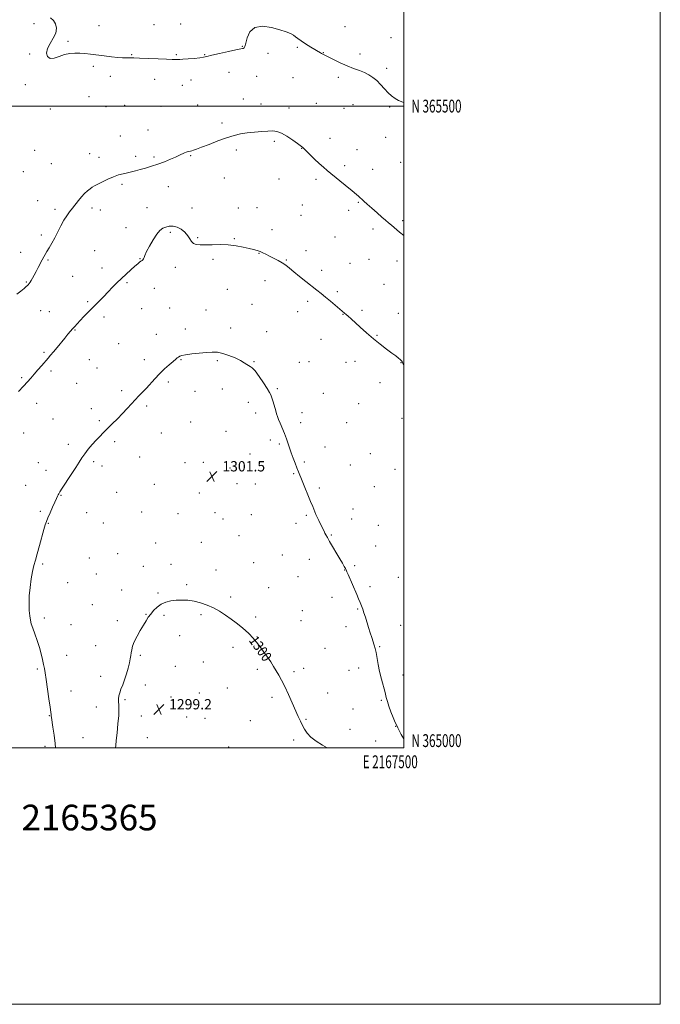
# Model space of a CAD drawing. Extents: x 2164800 to 2167700, y 364800 to 367700.
# Drawn here: x 2167201 to 2167700, y 364800 to 365567 of the extents above; entities that cross this region are included whole.
import ezdxf
from ezdxf.enums import TextEntityAlignment as Align

# ---------------------------------------------------------------- set-up
doc = ezdxf.new("R2010")
doc.units = 0
doc.header["$MEASUREMENT"] = 0
for name, color, linetype, lineweight in [('32000', 7, 'Continuous', 0), ('32001', 7, 'Continuous', 0), ('DTM SPOT ELEVATION', 2, 'Continuous', 13), ('INDEX CONTOUR', 41, 'Continuous', 13), ('INDEX CONTOUR LABEL', 244, 'Continuous', 0), ('INTERMEDIATE CONTOUR', 44, 'Continuous', 0), ('SPOT ELEVATION', 7, 'Continuous', 0), ('TEXT 20', 7, 'Continuous', 0)]:
    doc.layers.add(name, color=color, linetype=linetype, lineweight=lineweight)
doc.styles.add('Style-ITALICS', font='ITALICS.shx')
doc.styles.add('Style-WORKING', font='WORKING.shx')

# ---------------------------------------------------------------- blocks, each defined once
blk = doc.blocks.new('SPOT')
at = {"layer": 'SPOT ELEVATION'}
for p, q in [((-3.91, -3.91), (3.82, 3.81)), ((-1.65, 3.77), (1.72, -3.93))]:
    blk.add_line(p, q, dxfattribs=at)

msp = doc.modelspace()

# ---------------------------------------------------------------- linework, layer by layer
at = {"layer": '32000', "flags": 128}
for points in [[(2164800, 364800), (2167700, 364800), (2167700, 367700), (2164800, 367700), (2164800, 364800)], [(2165000, 365000), (2167500, 365000), (2167500, 367500), (2165000, 367500), (2165000, 365000)], [(2165000, 365500), (2167500, 365500)]]:
    msp.add_lwpolyline(points, dxfattribs=at)
at = {"layer": 'DTM SPOT ELEVATION'}
for p in [(2167211.77, 365564.36, 1307.42), (2167262.55, 365562.71, 1308.33), (2167305.47, 365563.56, 1308.68), (2167326.14, 365563.89, 1308.74), (2167454.33, 365561.79, 1308.87), (2167490.15, 365553.37, 1308.64), (2167238.52, 365550.43, 1308.11), (2167374.29, 365546.5, 1308.06), (2167417.05, 365545.87, 1307.83), (2167208.48, 365540.59, 1307.93), (2167288.03, 365540, 1308.05), (2167322.9, 365540.21, 1308.1), (2167344.94, 365540.19, 1308.06), (2167394.24, 365541.19, 1307.52), (2167437.27, 365541.73, 1308.04), (2167465.92, 365540.59, 1308.42), (2167258.14, 365531.03, 1307.87), (2167486.86, 365529.56, 1308.26), (2167271.4, 365523.31, 1307.71), (2167363.74, 365526.39, 1307.41), (2167385.38, 365523.2, 1307.23), (2167413.79, 365522.19, 1307.25), (2167448.98, 365522.4, 1307.66), (2167205.18, 365516.77, 1307.88), (2167306.05, 365520.95, 1307.62), (2167327.42, 365516.2, 1307.46), (2167334.38, 365520.46, 1307.6), (2167254.84, 365507.29, 1307.45), (2167268.12, 365499.65, 1307.16), (2167282.56, 365500.54, 1307.15), (2167310.95, 365499.87, 1307.06), (2167339.51, 365500.78, 1306.94), (2167375.1, 365505.55, 1306.72), (2167388.87, 365501.69, 1306.62), (2167410.54, 365498.56, 1306.47), (2167431.88, 365502.14, 1307.06), (2167453.56, 365498.31, 1307.27), (2167460.52, 365501.03, 1307.41), (2167489.2, 365499.33, 1307.87), (2167224.74, 365497.75, 1307.48), (2167358.34, 365486.74, 1306.38), (2167279.27, 365476.82, 1306.68), (2167300.63, 365481.36, 1306.69), (2167485.98, 365475.73, 1307.38), (2167399.2, 365472.63, 1305.77), (2167442.51, 365474.96, 1306.59), (2167212.46, 365465.46, 1307.3), (2167255.22, 365462.86, 1306.55), (2167262.62, 365460.09, 1306.41), (2167291.25, 365460.82, 1306.28), (2167305.49, 365460.35, 1306.18), (2167334.07, 365461.29, 1305.9), (2167369.71, 365465.9, 1305.62), (2167420.55, 365467.16, 1305.97), (2167463.64, 365466.04, 1306.78), (2167225.39, 365455.23, 1306.91), (2167454.03, 365453.49, 1306.32), (2167497.69, 365456.16, 1307.45), (2167203.54, 365449.02, 1307.28), (2167475.93, 365450.7, 1306.69), (2167280.56, 365438.97, 1305.8), (2167316.5, 365437.12, 1305.49), (2167360.18, 365443.95, 1305.14), (2167402.92, 365443.21, 1305.3), (2167431.57, 365442.8, 1305.69), (2167214.77, 365426.31, 1306.8), (2167421.09, 365422.85, 1305.12), (2167464.65, 365424.95, 1305.89), (2167228.23, 365419.65, 1306.3), (2167257.13, 365420.54, 1305.67), (2167263.57, 365419.01, 1305.52), (2167300.03, 365420.8, 1305.16), (2167335.05, 365420.46, 1304.8), (2167371.25, 365420.52, 1304.7), (2167385.58, 365420.79, 1304.74), (2167420.01, 365414.94, 1304.96), (2167457.1, 365418.66, 1305.62), (2167499.17, 365410.77, 1306.3), (2167217.72, 365399.63, 1306.35), (2167283.58, 365405.38, 1304.9), (2167318.18, 365401.58, 1303.64), (2167397.49, 365403.68, 1304.51), (2167476.19, 365404.31, 1305.61), (2167339.55, 365397.41, 1304.16), (2167367.98, 365396.72, 1304.11), (2167446.44, 365397.92, 1305.09), (2167201.46, 365385.93, 1306.62), (2167259.2, 365387.21, 1304.95), (2167387.32, 365385.29, 1303.95), (2167423.94, 365387.45, 1304.51), (2167222.72, 365380.09, 1305.86), (2167294.56, 365381.21, 1304.06), (2167351.47, 365380.65, 1303.69), (2167408.55, 365380.04, 1304.1), (2167458.15, 365377.42, 1304.87), (2167472.93, 365380.46, 1305.12), (2167494.79, 365379.25, 1305.38), (2167264.99, 365373.83, 1304.52), (2167322.07, 365374.23, 1303.51), (2167436.11, 365371.89, 1304.4), (2167205.9, 365362.8, 1306.11), (2167242.11, 365367.46, 1304.96), (2167284.38, 365362.49, 1303.82), (2167392.03, 365364.07, 1303.34), (2167484.64, 365361.06, 1304.91), (2167305.57, 365357.88, 1303.33), (2167362.53, 365357.15, 1303.04), (2167448.35, 365355.38, 1304.25), (2167253.77, 365347.6, 1304.21), (2167381.92, 365345.5, 1302.83), (2167425.2, 365347.93, 1303.69), (2167217.19, 365340.47, 1305.13), (2167223.96, 365339.91, 1304.83), (2167295.86, 365342.14, 1303.11), (2167317.71, 365342.58, 1302.72), (2167346.02, 365341.06, 1302.61), (2167417.37, 365339.78, 1303.34), (2167452.72, 365337.69, 1303.96), (2167467.49, 365340.77, 1304.26), (2167495.77, 365338.46, 1304.74), (2167266.42, 365335.72, 1303.6), (2167243.93, 365325.52, 1303.92), (2167307.35, 365322.16, 1302.52), (2167329.75, 365326.23, 1302.33), (2167365.15, 365327.17, 1302.32), (2167393.3, 365324.32, 1302.52), (2167277.89, 365314.97, 1302.92), (2167435.58, 365318.33, 1303.33), (2167479.19, 365321.39, 1304.1), (2167219.57, 365308.04, 1304.19), (2167255.08, 365302.39, 1303.14), (2167297.9, 365302.28, 1302.32), (2167326.47, 365302.46, 1301.94), (2167354.9, 365301.7, 1301.88), (2167383.32, 365300.78, 1302.05), (2167418.71, 365300.31, 1302.78), (2167426.3, 365300.76, 1302.94), (2167455.1, 365300.23, 1303.37), (2167462.05, 365301.06, 1303.48), (2167498.04, 365300.17, 1303.96), (2167225.1, 365293.47, 1303.71), (2167260.96, 365295.88, 1302.9), (2167202.37, 365288.29, 1304.18), (2167245.05, 365284.06, 1302.98), (2167316.6, 365285.03, 1301.8), (2167481.6, 365284.45, 1303.61), (2167280.31, 365278.16, 1302.22), (2167337.29, 365277.67, 1301.52), (2167358.66, 365279.51, 1301.75), (2167401.59, 365279.69, 1302.13), (2167437.4, 365276.22, 1302.87), (2167214.1, 365268.28, 1303.5), (2167378.96, 365269.12, 1301.64), (2167256.6, 365264.1, 1302.43), (2167299.73, 365266.36, 1301.82), (2167384.64, 365260.72, 1301.65), (2167420.84, 365261.18, 1302.44), (2167465.04, 365267.99, 1303.3), (2167226.81, 365256.11, 1302.9), (2167262.73, 365254.8, 1302.19), (2167334.01, 365253.88, 1301.45), (2167419.74, 365253.25, 1302.36), (2167455.5, 365253.3, 1303.03), (2167498.78, 365256.75, 1303.66), (2167203.92, 365245.21, 1303.29), (2167311.16, 365245.14, 1301.51), (2167361.62, 365246.63, 1301.42), (2167274.84, 365238.6, 1301.76), (2167396.16, 365239.85, 1301.71), (2167238.53, 365236.47, 1302.36), (2167403.17, 365236.79, 1301.84), (2167438.58, 365234.37, 1302.61), (2167215.15, 365222.01, 1302.68), (2167258.33, 365223.01, 1301.77), (2167294.29, 365226.52, 1301.43), (2167329.63, 365222.12, 1301.22), (2167343.96, 365222.27, 1301.21), (2167380.31, 365228.92, 1301.43), (2167422.53, 365222.72, 1302.18), (2167473.9, 365229.08, 1303.08), (2167221.32, 365216.16, 1302.46), (2167264.83, 365219.51, 1301.62), (2167364.58, 365218.08, 1301.24), (2167458.43, 365220.37, 1302.82), (2167493.3, 365217.01, 1303.19), (2167414.26, 365213.54, 1301.9), (2167205.32, 365204.51, 1302.68), (2167276.3, 365198.97, 1301.31), (2167305.73, 365205.28, 1301.13), (2167370.22, 365205.68, 1301.22), (2167384.51, 365205.49, 1301.35), (2167434.22, 365202.44, 1302.25), (2167477.18, 365203.41, 1303.07), (2167233.06, 365196.67, 1301.94), (2167340.67, 365198.39, 1300.96), (2167216.94, 365184.31, 1302.18), (2167295.79, 365183.68, 1300.94), (2167460.6, 365186.12, 1302.68), (2167252.82, 365183.26, 1301.44), (2167324.15, 365182.35, 1300.8), (2167352.87, 365183.1, 1300.74), (2167359.15, 365178.21, 1300.73), (2167381.23, 365181.67, 1301.05), (2167424.24, 365181.04, 1301.83), (2167459.51, 365178.17, 1302.59), (2167222.99, 365174.8, 1301.95), (2167266.05, 365175.06, 1301.2), (2167415.99, 365174.86, 1301.6), (2167480.32, 365173.19, 1302.92), (2167371.63, 365165.16, 1300.86), (2167443.5, 365165.78, 1302.09), (2167306.76, 365159.5, 1300.61), (2167342.39, 365159.91, 1300.58), (2167478.1, 365157.27, 1302.77), (2167255.02, 365147.85, 1301.12), (2167277.04, 365151.22, 1300.83), (2167405.49, 365150.04, 1301.12), (2167426.59, 365146.7, 1301.49), (2167218.57, 365143.02, 1301.86), (2167297.02, 365141.41, 1300.48), (2167318.71, 365142.79, 1300.4), (2167353.72, 365138.35, 1300.42), (2167383.13, 365144.24, 1300.76), (2167454.05, 365138.4, 1301.97), (2167461.76, 365141.88, 1302.2), (2167260.56, 365135.37, 1300.84), (2167417.65, 365133.38, 1301.14), (2167495.76, 365132.67, 1302.9), (2167238.03, 365128.58, 1301.31), (2167280.15, 365122.85, 1300.46), (2167330.84, 365127, 1300.18), (2167394.77, 365124.82, 1300.62), (2167473.69, 365125.59, 1302.31), (2167308.47, 365120.51, 1300.15), (2167365.12, 365117.38, 1300.22), (2167444.08, 365117.06, 1301.51), (2167257.27, 365111.53, 1300.84), (2167421.14, 365106.9, 1300.92), (2167464.07, 365108.16, 1301.9), (2167219.94, 365101.1, 1301.71), (2167299.11, 365103.95, 1300.05), (2167313.24, 365103.1, 1299.81), (2167341.92, 365103.61, 1299.83), (2167384.56, 365101.82, 1300.22), (2167240.7, 365095.85, 1301.19), (2167276.87, 365098.87, 1300.35), (2167420.06, 365098.93, 1300.82), (2167455.15, 365094.35, 1301.55), (2167497.74, 365095.34, 1302.61), (2167325.36, 365087.19, 1299.56), (2167259.98, 365079.54, 1300.7), (2167366.97, 365078.2, 1299.72), (2167438.58, 365077.42, 1300.95), (2167481.3, 365078.75, 1302.1), (2167237.38, 365071.89, 1301.33), (2167294.71, 365072.09, 1299.82), (2167214.46, 365061.25, 1302.2), (2167322.07, 365063.33, 1299.3), (2167343.97, 365066.64, 1299.4), (2167386.06, 365060.95, 1299.74), (2167422.08, 365061.84, 1300.42), (2167464.82, 365062.04, 1301.51), (2167263.83, 365055.63, 1300.52), (2167414.61, 365059.11, 1300.24), (2167457.49, 365060.36, 1301.28), (2167499.39, 365056.67, 1302.58), (2167298.7, 365048.74, 1299.55), (2167362.59, 365046.42, 1299.33), (2167240.83, 365044.25, 1301.36), (2167318.78, 365039.46, 1299.16), (2167340.69, 365042.57, 1299.21), (2167397.46, 365039.16, 1299.73), (2167440.88, 365042.55, 1300.71), (2167260.53, 365031.77, 1300.59), (2167282.86, 365037.53, 1299.82), (2167460.39, 365030.23, 1301.06), (2167482.52, 365036.98, 1301.84), (2167223.82, 365025, 1302.06), (2167295.43, 365024.79, 1299.45), (2167330.94, 365023.84, 1298.69), (2167345.06, 365022.96, 1298.7), (2167380.61, 365020.98, 1299.31), (2167423.82, 365022.21, 1300.1), (2167493.85, 365016.75, 1301.96), (2167250.17, 365007.83, 1301.11), (2167300.1, 365007.72, 1298.94), (2167458.18, 365014.37, 1300.65), (2167220.52, 365001.01, 1302.34), (2167363.55, 365000.56, 1298.8), (2167414.36, 365006.1, 1299.77), (2167478.11, 365005.08, 1301.1)]:
    msp.add_point(p, dxfattribs=at)
at = {"layer": 'INDEX CONTOUR'}
msp.add_polyline3d([(2167275.536, 365000, 1300), (2167275.62, 365001.683, 1300), (2167275.958, 365005.52, 1300), (2167276.602, 365011.526, 1300), (2167277.343, 365018.56, 1300), (2167277.901, 365025.081, 1300), (2167278.078, 365029.909, 1300), (2167277.995, 365033.294, 1300), (2167277.853, 365035.846, 1300), (2167277.838, 365038.107, 1300), (2167278.074, 365040.357, 1300), (2167278.672, 365042.81, 1300), (2167279.692, 365045.658, 1300), (2167281.015, 365049.013, 1300), (2167282.471, 365052.965, 1300), (2167283.902, 365057.485, 1300), (2167285.184, 365062.087, 1300), (2167286.201, 365066.163, 1300), (2167286.881, 365069.285, 1300), (2167287.316, 365071.722, 1300), (2167287.641, 365073.916, 1300), (2167288.017, 365076.278, 1300), (2167288.722, 365079.081, 1300), (2167290.061, 365082.563, 1300), (2167292.202, 365086.817, 1300), (2167294.762, 365091.346, 1300), (2167297.22, 365095.509, 1300), (2167299.205, 365098.839, 1300), (2167300.947, 365101.581, 1300), (2167302.823, 365104.157, 1300), (2167305.142, 365106.865, 1300), (2167307.921, 365109.503, 1300), (2167311.105, 365111.744, 1300), (2167314.649, 365113.337, 1300), (2167318.523, 365114.339, 1300), (2167322.704, 365114.882, 1300), (2167327.165, 365115.063, 1300), (2167331.862, 365114.842, 1300), (2167336.744, 365114.145, 1300), (2167341.754, 365112.916, 1300), (2167346.797, 365111.165, 1300), (2167351.767, 365108.927, 1300), (2167356.569, 365106.257, 1300), (2167361.142, 365103.31, 1300), (2167365.432, 365100.267, 1300), (2167369.399, 365097.276, 1300), (2167373.052, 365094.355, 1300), (2167376.411, 365091.49, 1300), (2167379.512, 365088.637, 1300), (2167382.451, 365085.64, 1300), (2167385.343, 365082.312, 1300), (2167388.26, 365078.544, 1300), (2167391.134, 365074.539, 1300), (2167393.856, 365070.576, 1300), (2167396.344, 365066.869, 1300), (2167398.621, 365063.369, 1300), (2167400.735, 365059.965, 1300), (2167402.761, 365056.483, 1300), (2167404.879, 365052.519, 1300), (2167407.293, 365047.612, 1300), (2167410.112, 365041.536, 1300), (2167413.047, 365035.022, 1300), (2167417.827, 365024.304, 1300), (2167419.527, 365020.586, 1300), (2167421.054, 365017.394, 1300), (2167422.673, 365014.321, 1300), (2167424.757, 365011.249, 1300), (2167427.702, 365008.135, 1300), (2167431.779, 365004.97, 1300), (2167436.739, 365001.877, 1300), (2167440.321, 365000, 1300)], dxfattribs=at)
at = {"layer": 'INTERMEDIATE CONTOUR'}
for points in [[(2167224.868, 365568.892, 1308), (2167227.007, 365566.819, 1308), (2167228.617, 365564.021, 1308), (2167229.356, 365560.626, 1308), (2167228.843, 365556.83, 1308), (2167226.938, 365552.823, 1308), (2167224.449, 365548.777, 1308), (2167222.418, 365544.856, 1308), (2167221.704, 365541.29, 1308), (2167222.405, 365538.548, 1308), (2167224.429, 365537.163, 1308), (2167227.624, 365537.43, 1308), (2167231.564, 365538.711, 1308), (2167235.756, 365540.133, 1308), (2167239.811, 365540.997, 1308), (2167243.723, 365541.304, 1308), (2167247.592, 365541.228, 1308), (2167251.546, 365540.922, 1308), (2167255.849, 365540.445, 1308), (2167266.494, 365539.128, 1308), (2167272.284, 365538.452, 1308), (2167277.314, 365537.927, 1308), (2167280.956, 365537.646, 1308), (2167283.478, 365537.559, 1308), (2167285.366, 365537.579, 1308), (2167287.186, 365537.624, 1308), (2167289.824, 365537.616, 1308), (2167294.246, 365537.479, 1308), (2167300.946, 365537.177, 1308), (2167308.551, 365536.807, 1308), (2167315.216, 365536.506, 1308), (2167319.542, 365536.374, 1308), (2167321.916, 365536.36, 1308), (2167323.168, 365536.382, 1308), (2167324.11, 365536.379, 1308), (2167325.478, 365536.4, 1308), (2167327.992, 365536.518, 1308), (2167332.053, 365536.789, 1308), (2167336.791, 365537.171, 1308), (2167341.02, 365537.607, 1308), (2167343.992, 365538.074, 1308), (2167346.706, 365538.701, 1308), (2167350.597, 365539.654, 1308), (2167356.564, 365541.01, 1308), (2167363.354, 365542.487, 1308), (2167369.172, 365543.718, 1308), (2167374.329, 365544.77, 1308), (2167375.032, 365544.969, 1308), (2167375.56, 365545.341, 1308), (2167376.145, 365546.471, 1308), (2167376.885, 365549.014, 1308), (2167377.986, 365553.24, 1308), (2167380.087, 365557.873, 1308), (2167383.935, 365561.25, 1308), (2167389.906, 365562.164, 1308), (2167396.89, 365561.228, 1308), (2167403.411, 365559.511, 1308), (2167408.304, 365557.895, 1308), (2167411.69, 365556.498, 1308), (2167414.006, 365555.257, 1308), (2167415.73, 365554.07, 1308), (2167417.498, 365552.708, 1308), (2167419.989, 365550.912, 1308), (2167423.608, 365548.548, 1308), (2167427.685, 365546.004, 1308), (2167435.102, 365541.417, 1308), (2167436.04, 365540.863, 1308), (2167436.972, 365540.378, 1308), (2167438.466, 365539.648, 1308), (2167441.107, 365538.343, 1308), (2167445.268, 365536.273, 1308), (2167450.43, 365533.791, 1308), (2167455.864, 365531.384, 1308), (2167460.947, 365529.419, 1308), (2167465.518, 365527.773, 1308), (2167469.524, 365526.2, 1308), (2167472.966, 365524.471, 1308), (2167476.045, 365522.412, 1308), (2167479.013, 365519.866, 1308), (2167482.054, 365516.775, 1308), (2167485.09, 365513.476, 1308), (2167487.973, 365510.407, 1308), (2167490.625, 365507.909, 1308), (2167493.238, 365505.949, 1308), (2167496.071, 365504.396, 1308), (2167499.328, 365503.108, 1308), (2167500, 365502.885, 1308)], [(2167198.642, 365353.311, 1306), (2167201.703, 365355.792, 1306), (2167204.166, 365357.825, 1306), (2167205.913, 365359.305, 1306), (2167206.901, 365360.192, 1306), (2167207.391, 365360.709, 1306), (2167208.182, 365361.759, 1306), (2167208.836, 365362.688, 1306), (2167209.701, 365364.037, 1306), (2167210.786, 365365.89, 1306), (2167212.078, 365368.227, 1306), (2167213.562, 365371.007, 1306), (2167215.194, 365374.133, 1306), (2167218.301, 365380.124, 1306), (2167219.511, 365382.399, 1306), (2167220.656, 365384.445, 1306), (2167222.01, 365386.73, 1306), (2167223.772, 365389.635, 1306), (2167225.861, 365393.196, 1306), (2167228.126, 365397.369, 1306), (2167230.441, 365402.029, 1306), (2167232.766, 365406.758, 1306), (2167235.088, 365411.061, 1306), (2167237.397, 365414.589, 1306), (2167239.689, 365417.58, 1306), (2167241.959, 365420.418, 1306), (2167246.502, 365426.401, 1306), (2167248.856, 365429.262, 1306), (2167251.283, 365431.803, 1306), (2167253.618, 365433.937, 1306), (2167255.653, 365435.597, 1306), (2167257.317, 365436.795, 1306), (2167259.085, 365437.852, 1306), (2167261.567, 365439.169, 1306), (2167265.171, 365441.009, 1306), (2167269.483, 365443.085, 1306), (2167273.884, 365444.972, 1306), (2167277.878, 365446.347, 1306), (2167281.457, 365447.312, 1306), (2167284.736, 365448.069, 1306), (2167287.858, 365448.801, 1306), (2167291.079, 365449.601, 1306), (2167294.683, 365450.542, 1306), (2167298.877, 365451.689, 1306), (2167303.546, 365453.074, 1306), (2167308.499, 365454.723, 1306), (2167313.512, 365456.616, 1306), (2167318.231, 365458.562, 1306), (2167322.275, 365460.323, 1306), (2167325.361, 365461.713, 1306), (2167329.215, 365463.481, 1306), (2167330.401, 365463.987, 1306), (2167331.321, 365464.327, 1306), (2167332.123, 365464.564, 1306), (2167333.856, 365464.979, 1306), (2167334.929, 365465.259, 1306), (2167336.329, 365465.691, 1306), (2167338.633, 365466.503, 1306), (2167342.521, 365467.963, 1306), (2167348.358, 365470.2, 1306), (2167355.262, 365472.805, 1306), (2167362.036, 365475.229, 1306), (2167367.797, 365477.043, 1306), (2167372.914, 365478.292, 1306), (2167378.066, 365479.136, 1306), (2167383.701, 365479.721, 1306), (2167389.337, 365480.132, 1306), (2167394.256, 365480.437, 1306), (2167398.007, 365480.617, 1306), (2167401.191, 365480.3, 1306), (2167404.676, 365479.023, 1306), (2167409.02, 365476.553, 1306), (2167413.545, 365473.553, 1306), (2167417.264, 365470.907, 1306), (2167419.457, 365469.292, 1306), (2167420.45, 365468.515, 1306), (2167421.184, 365467.864, 1306), (2167422.002, 365467.089, 1306), (2167423.775, 365465.358, 1306), (2167426.789, 365462.387, 1306), (2167430.525, 365458.737, 1306), (2167434.265, 365455.184, 1306), (2167437.483, 365452.297, 1306), (2167440.427, 365449.817, 1306), (2167457.275, 365436.061, 1306), (2167459.617, 365434.132, 1306), (2167461.561, 365432.51, 1306), (2167463.239, 365431.077, 1306), (2167464.715, 365429.775, 1306), (2167466.032, 365428.562, 1306), (2167467.312, 365427.34, 1306), (2167468.97, 365425.788, 1306), (2167471.497, 365423.528, 1306), (2167475.158, 365420.36, 1306), (2167479.308, 365416.802, 1306), (2167483.076, 365413.551, 1306), (2167485.851, 365411.099, 1306), (2167488.063, 365409.121, 1306), (2167490.399, 365407.089, 1306), (2167496.835, 365401.722, 1306), (2167500, 365399.029, 1306)], [(2167199.727, 365277.641, 1304), (2167203.762, 365281.697, 1304), (2167206.866, 365285.065, 1304), (2167209.396, 365288.032, 1304), (2167211.922, 365291.06, 1304), (2167214.848, 365294.462, 1304), (2167217.911, 365297.944, 1304), (2167222.893, 365303.549, 1304), (2167224.864, 365305.815, 1304), (2167227.076, 365308.447, 1304), (2167229.855, 365311.84, 1304), (2167235.836, 365319.194, 1304), (2167238.267, 365322.139, 1304), (2167240.272, 365324.515, 1304), (2167242.009, 365326.515, 1304), (2167243.659, 365328.358, 1304), (2167245.495, 365330.342, 1304), (2167247.814, 365332.79, 1304), (2167250.821, 365335.928, 1304), (2167254.373, 365339.599, 1304), (2167258.233, 365343.545, 1304), (2167266.066, 365351.469, 1304), (2167269.755, 365355.231, 1304), (2167273.174, 365358.774, 1304), (2167276.5, 365362.195, 1304), (2167279.974, 365365.629, 1304), (2167283.716, 365369.127, 1304), (2167287.377, 365372.417, 1304), (2167290.486, 365375.136, 1304), (2167292.705, 365377.028, 1304), (2167294.191, 365378.241, 1304), (2167295.239, 365379.025, 1304), (2167296.086, 365379.614, 1304), (2167296.769, 365380.177, 1304), (2167297.274, 365380.868, 1304), (2167297.662, 365381.888, 1304), (2167298.292, 365383.646, 1304), (2167299.599, 365386.599, 1304), (2167301.851, 365390.943, 1304), (2167304.667, 365395.831, 1304), (2167307.499, 365400.152, 1304), (2167309.945, 365403.063, 1304), (2167312.184, 365404.777, 1304), (2167314.539, 365405.772, 1304), (2167317.253, 365406.399, 1304), (2167320.263, 365406.494, 1304), (2167323.42, 365405.764, 1304), (2167326.557, 365404.038, 1304), (2167329.429, 365401.633, 1304), (2167331.76, 365398.986, 1304), (2167333.41, 365396.493, 1304), (2167334.745, 365394.39, 1304), (2167336.262, 365392.869, 1304), (2167338.407, 365392.054, 1304), (2167341.436, 365391.787, 1304), (2167345.556, 365391.839, 1304), (2167350.853, 365391.986, 1304), (2167356.926, 365392.027, 1304), (2167363.252, 365391.769, 1304), (2167369.344, 365391.086, 1304), (2167374.861, 365390.136, 1304), (2167379.498, 365389.148, 1304), (2167383.062, 365388.294, 1304), (2167385.805, 365387.514, 1304), (2167388.098, 365386.687, 1304), (2167390.281, 365385.715, 1304), (2167392.623, 365384.553, 1304), (2167395.365, 365383.172, 1304), (2167398.641, 365381.562, 1304), (2167402.135, 365379.787, 1304), (2167405.42, 365377.917, 1304), (2167408.239, 365375.972, 1304), (2167411.046, 365373.718, 1304), (2167414.464, 365370.861, 1304), (2167418.887, 365367.25, 1304), (2167423.789, 365363.316, 1304), (2167432.225, 365356.614, 1304), (2167435.573, 365353.937, 1304), (2167439.024, 365351.123, 1304), (2167442.942, 365347.865, 1304), (2167453.91, 365338.688, 1304), (2167455.193, 365337.594, 1304), (2167456.768, 365336.201, 1304), (2167458.958, 365334.217, 1304), (2167466.185, 365327.591, 1304), (2167471.114, 365323.173, 1304), (2167476.44, 365318.618, 1304), (2167481.772, 365314.349, 1304), (2167486.704, 365310.595, 1304), (2167490.828, 365307.529, 1304), (2167493.844, 365305.266, 1304), (2167495.895, 365303.671, 1304), (2167497.233, 365302.547, 1304), (2167498.088, 365301.725, 1304), (2167498.601, 365301.135, 1304), (2167498.891, 365300.734, 1304), (2167499.098, 365300.397, 1304), (2167499.449, 365299.668, 1304), (2167500, 365298.438, 1304)], [(2167228.668, 365000, 1302), (2167228.37, 365003.163, 1302), (2167227.555, 365009.86, 1302), (2167226.699, 365015.948, 1302), (2167225.581, 365023.398, 1302), (2167225.399, 365024.702, 1302), (2167225.339, 365025.278, 1302), (2167225.283, 365025.915, 1302), (2167225.07, 365027.632, 1302), (2167224.528, 365031.513, 1302), (2167223.564, 365038.127, 1302), (2167221.326, 365053.193, 1302), (2167220.564, 365058.224, 1302), (2167219.988, 365061.745, 1302), (2167219.392, 365064.917, 1302), (2167218.596, 365068.688, 1302), (2167217.515, 365073.141, 1302), (2167216.09, 365078.147, 1302), (2167214.324, 365083.5, 1302), (2167212.477, 365088.699, 1302), (2167210.874, 365093.172, 1302), (2167209.758, 365096.576, 1302), (2167209.042, 365099.492, 1302), (2167208.558, 365102.735, 1302), (2167208.187, 365106.957, 1302), (2167208.021, 365112.171, 1302), (2167208.2, 365118.227, 1302), (2167208.813, 365124.878, 1302), (2167209.737, 365131.49, 1302), (2167210.797, 365137.33, 1302), (2167211.872, 365141.972, 1302), (2167213.053, 365146.22, 1302), (2167214.489, 365151.182, 1302), (2167216.246, 365157.547, 1302), (2167219.612, 365170.038, 1302), (2167220.677, 365173.764, 1302), (2167221.565, 365176.354, 1302), (2167222.709, 365179.13, 1302), (2167224.4, 365183.028, 1302), (2167226.341, 365187.453, 1302), (2167228.101, 365191.416, 1302), (2167229.343, 365194.168, 1302), (2167230.139, 365195.879, 1302), (2167230.663, 365196.954, 1302), (2167231.148, 365197.864, 1302), (2167232.063, 365199.365, 1302), (2167233.938, 365202.285, 1302), (2167240.836, 365212.877, 1302), (2167244.382, 365218.347, 1302), (2167247.089, 365222.56, 1302), (2167249.283, 365225.888, 1302), (2167251.53, 365229.029, 1302), (2167254.242, 365232.509, 1302), (2167257.26, 365236.15, 1302), (2167260.275, 365239.596, 1302), (2167263.088, 365242.619, 1302), (2167265.928, 365245.494, 1302), (2167269.132, 365248.62, 1302), (2167272.915, 365252.283, 1302), (2167277.003, 365256.301, 1302), (2167280.999, 365260.376, 1302), (2167284.593, 365264.254, 1302), (2167287.819, 365267.848, 1302), (2167290.794, 365271.118, 1302), (2167293.64, 365274.076, 1302), (2167296.482, 365276.965, 1302), (2167299.447, 365280.083, 1302), (2167306.086, 365287.49, 1302), (2167309.777, 365291.397, 1302), (2167313.639, 365295.121, 1302), (2167317.294, 365298.403, 1302), (2167320.289, 365300.981, 1302), (2167322.308, 365302.688, 1302), (2167323.583, 365303.733, 1302), (2167324.484, 365304.423, 1302), (2167325.433, 365305.019, 1302), (2167327.072, 365305.598, 1302), (2167330.097, 365306.201, 1302), (2167334.9, 365306.839, 1302), (2167340.657, 365307.451, 1302), (2167346.241, 365307.955, 1302), (2167350.83, 365308.242, 1302), (2167354.839, 365308.106, 1302), (2167358.989, 365307.313, 1302), (2167363.754, 365305.743, 1302), (2167368.611, 365303.721, 1302), (2167372.792, 365301.681, 1302), (2167375.731, 365299.987, 1302), (2167377.68, 365298.703, 1302), (2167379.098, 365297.818, 1302), (2167380.427, 365297.181, 1302), (2167382.047, 365296.072, 1302), (2167384.325, 365293.633, 1302), (2167387.439, 365289.377, 1302), (2167390.814, 365284.316, 1302), (2167393.689, 365279.836, 1302), (2167395.509, 365276.912, 1302), (2167396.57, 365274.882, 1302), (2167397.377, 365272.67, 1302), (2167398.323, 365269.512, 1302), (2167400.276, 365262.548, 1302), (2167401.002, 365260.064, 1302), (2167401.678, 365258.032, 1302), (2167402.521, 365255.817, 1302), (2167403.674, 365252.984, 1302), (2167407.069, 365244.814, 1302), (2167407.839, 365242.843, 1302), (2167408.672, 365240.569, 1302), (2167412.434, 365229.891, 1302), (2167413.957, 365225.679, 1302), (2167415.467, 365221.599, 1302), (2167416.849, 365217.969, 1302), (2167418.057, 365214.922, 1302), (2167420.891, 365207.999, 1302), (2167427.432, 365191.872, 1302), (2167429.09, 365187.833, 1302), (2167431.615, 365181.752, 1302), (2167432.11, 365180.608, 1302), (2167432.81, 365179.118, 1302), (2167433.88, 365176.942, 1302), (2167436.318, 365172.016, 1302), (2167437.935, 365168.643, 1302), (2167438.598, 365167.295, 1302), (2167439.379, 365165.812, 1302), (2167440.522, 365163.773, 1302), (2167442.286, 365160.727, 1302), (2167450.278, 365147.125, 1302), (2167452.273, 365143.701, 1302), (2167453.655, 365141.291, 1302), (2167454.57, 365139.655, 1302), (2167455.189, 365138.48, 1302), (2167455.804, 365137.166, 1302), (2167456.734, 365135.036, 1302), (2167463.495, 365119.269, 1302), (2167464.913, 365115.922, 1302), (2167466.116, 365113.047, 1302), (2167467.135, 365110.539, 1302), (2167468.074, 365108.059, 1302), (2167469.058, 365105.214, 1302), (2167470.176, 365101.723, 1302), (2167472.683, 365093.627, 1302), (2167473.959, 365089.588, 1302), (2167475.165, 365085.855, 1302), (2167477.107, 365079.937, 1302), (2167477.85, 365077.319, 1302), (2167478.537, 365074.139, 1302), (2167480.104, 365064.862, 1302), (2167481.213, 365059.246, 1302), (2167482.63, 365053.435, 1302), (2167485.459, 365043.043, 1302), (2167486.415, 365039.215, 1302), (2167487.27, 365035.86, 1302), (2167488.395, 365032.249, 1302), (2167490.03, 365027.913, 1302), (2167491.874, 365023.449, 1302), (2167493.496, 365019.715, 1302), (2167494.606, 365017.27, 1302), (2167495.484, 365015.475, 1302), (2167496.555, 365013.39, 1302), (2167498.14, 365010.338, 1302), (2167500, 365006.98, 1302)]]:
    msp.add_polyline3d(points, dxfattribs=at)

# ---------------------------------------------------------------- block references
at = {"layer": 'SPOT ELEVATION'}
for p in [(2167350.53, 365211.3, 1301.5), (2167309.194, 365029.844, 1299.23)]:
    msp.add_blockref('SPOT', p, dxfattribs=at)

# ---------------------------------------------------------------- texts
at = {"layer": '32001', "style": 'Style-WORKING', "width": 0.67}
msp.add_text('N 365500', height=10, dxfattribs=at).set_placement((2167506, 365500), align=Align.MIDDLE_LEFT)
msp.add_text('N 365000', height=10, dxfattribs=at).set_placement((2167506, 365000.5))
msp.add_text('E 2167500', height=10, dxfattribs=at).set_placement((2167489.531, 364994), align=Align.TOP_CENTER)
at = {"layer": 'INDEX CONTOUR LABEL', "style": 'Style-ITALICS', "width": 0.875}
msp.add_text('1300', height=8, rotation=305.599999, dxfattribs=at).set_placement((2167378.976, 365083.538, 1300))
at = {"layer": 'SPOT ELEVATION', "style": 'Style-ITALICS'}
for s, p in [('1301.5', (2167358.69, 365215.3, 1301.5)), ('1299.2', (2167317.194, 365029.844, 1299.23))]:
    msp.add_text(s, height=8, dxfattribs=at).set_placement(p)
at = {"layer": 'TEXT 20', "style": 'Style-WORKING'}
msp.add_text('61885 2165365', height=20, dxfattribs=at).set_placement((2167120.332, 364935.552))

doc.saveas('drawing.dxf')
